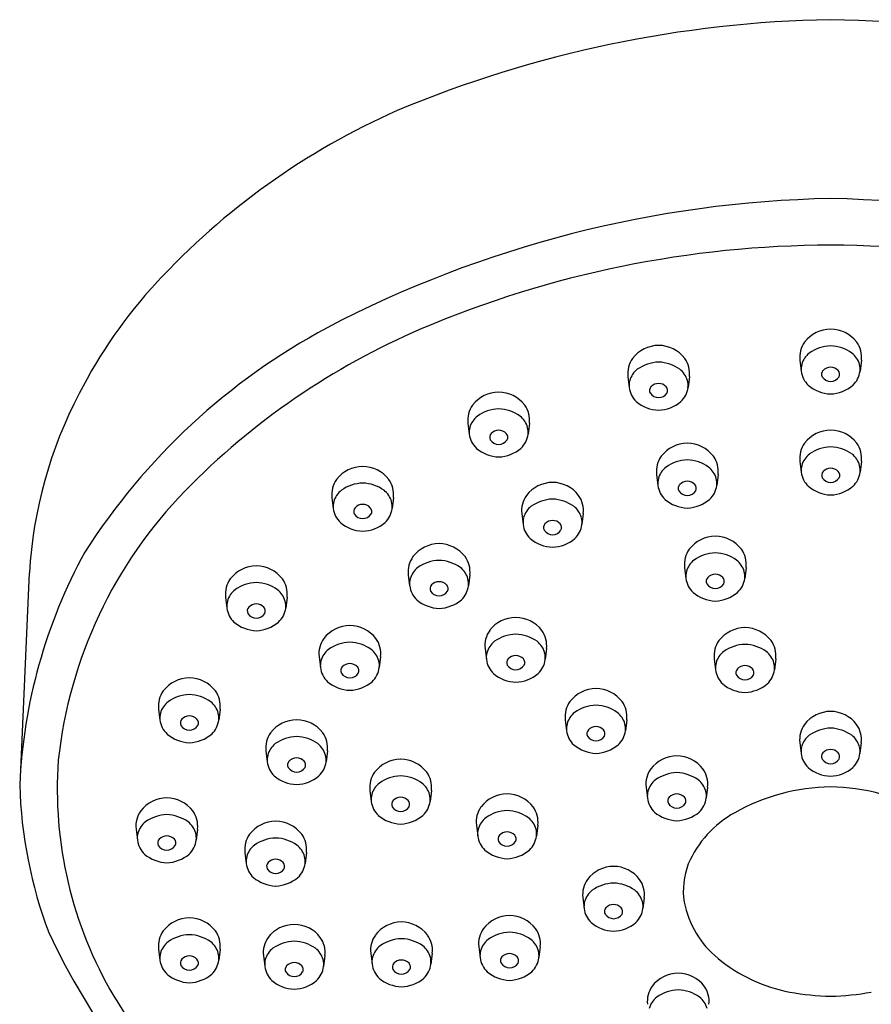
# Model space of a CAD drawing. Units: inches. Extents: x 3451.6 to 3470.1, y 315.8 to 361.4.
# Drawn here: x 3466.6 to 3468.5, y 359.3 to 361.4 of the extents above; entities that cross this region are included whole.
import ezdxf

# ---------------------------------------------------------------- set-up
doc = ezdxf.new("R2010")
doc.units = ezdxf.units.IN
doc.header["$LTSCALE"] = 0.64311
doc.header["$MEASUREMENT"] = 0
doc.layers.get('0').update_dxf_attribs({"color": 255, "linetype": 'CONTINUOUS'})

msp = doc.modelspace()

# ---------------------------------------------------------------- linework, layer by layer
for p, q in [((3468.2975, 360.661), (3468.3003, 360.6371)), ((3468.4313, 360.661), (3468.4285, 360.6371)), ((3467.9229, 360.6256), (3467.9258, 360.6016)), ((3468.0568, 360.6256), (3468.0539, 360.6016)), ((3467.5748, 360.5238), (3467.5776, 360.4998)), ((3467.7086, 360.5238), (3467.7058, 360.4998)), ((3468.2976, 360.441), (3468.3005, 360.4171)), ((3468.4315, 360.441), (3468.4286, 360.4171)), ((3467.9854, 360.4125), (3467.9883, 360.3885)), ((3468.1193, 360.4125), (3468.1164, 360.3885)), ((3467.2786, 360.362), (3467.2815, 360.3381)), ((3467.4125, 360.362), (3467.4096, 360.3381)), ((3467.692, 360.3272), (3467.6948, 360.3032)), ((3467.8258, 360.3272), (3467.823, 360.3032)), ((3466.6196, 360.1981), (3466.5987, 359.7362)), ((3468.0464, 360.2099), (3468.0493, 360.1859)), ((3468.1803, 360.2099), (3468.1774, 360.1859)), ((3467.4449, 360.1938), (3467.4478, 360.1698)), ((3467.5788, 360.1938), (3467.5759, 360.1698)), ((3467.0469, 360.1453), (3467.0498, 360.1214)), ((3467.1808, 360.1453), (3467.1779, 360.1214)), ((3467.6119, 360.033), (3467.6148, 360.0091)), ((3467.7458, 360.033), (3467.7429, 360.0091)), ((3467.2506, 360.0155), (3467.2535, 359.9915)), ((3467.3845, 360.0155), (3467.3816, 359.9915)), ((3468.111, 360.0108), (3468.1139, 359.9869)), ((3468.2449, 360.0108), (3468.242, 359.9869)), ((3466.9012, 359.9014), (3466.9041, 359.8774)), ((3467.0351, 359.9014), (3467.0322, 359.8774)), ((3467.7866, 359.878), (3467.7894, 359.8541)), ((3467.9204, 359.878), (3467.9176, 359.8541)), ((3468.2973, 359.8284), (3468.3002, 359.8044)), ((3468.4312, 359.8284), (3468.4283, 359.8044)), ((3467.1347, 359.8101), (3467.1376, 359.7862)), ((3467.2686, 359.8101), (3467.2657, 359.7862)), ((3467.9626, 359.7314), (3467.9655, 359.7074)), ((3468.0965, 359.7314), (3468.0936, 359.7074)), ((3467.3612, 359.7242), (3467.3641, 359.7002)), ((3467.4951, 359.7242), (3467.4922, 359.7002)), ((3467.593, 359.6487), (3467.5959, 359.6247)), ((3467.7269, 359.6487), (3467.724, 359.6247)), ((3466.852, 359.6399), (3466.8549, 359.616)), ((3466.9859, 359.6399), (3466.983, 359.616)), ((3467.0891, 359.589), (3467.0919, 359.5651)), ((3467.223, 359.589), (3467.2201, 359.5651)), ((3467.8248, 359.4908), (3467.8277, 359.4668)), ((3467.9587, 359.4908), (3467.9558, 359.4668)), ((3467.5983, 359.3837), (3467.6012, 359.3598)), ((3467.7322, 359.3837), (3467.7293, 359.3598)), ((3466.9012, 359.3785), (3466.9041, 359.3545)), ((3467.0351, 359.3785), (3467.0322, 359.3545)), ((3467.1295, 359.3644), (3467.1323, 359.3405)), ((3467.2633, 359.3644), (3467.2605, 359.3405)), ((3467.363, 359.3697), (3467.3659, 359.3457)), ((3467.4969, 359.3697), (3467.494, 359.3457))]:
    msp.add_line(p, q)
for centre, radius, start, end in [((3468.4088, 358.8432), 2.56, 90.9939, 112.7077), ((3468.32, 358.8432), 2.56, 67.2923, 89.0061), ((3468.0643, 359.7504), 1.5905, 113.8758, 137.2821), ((3468.414, 358.5434), 2.4704, 91.1501, 117.643), ((3468.3148, 358.5434), 2.4704, 62.357, 88.8499), ((3468.3675, 358.6259), 2.2857, 90.078, 113.0383), ((3468.3613, 358.6259), 2.2857, 66.9617, 89.922), ((3467.6844, 360.1012), 1.0733, 137.2821, 153.0049), ((3467.9432, 359.4736), 1.4279, 118.2262, 147.4041), ((3468.102, 359.2614), 1.597, 113.195, 135.7035), ((3468.3652, 360.656), 0.0728, 90.641, 142.3486), ((3468.3636, 360.656), 0.0728, 37.6514, 89.359), ((3467.9907, 360.6206), 0.0728, 90.641, 142.3486), ((3467.989, 360.6206), 0.0728, 37.6514, 89.359), ((3468.3539, 360.6676), 0.0568, 144.5565, 186.6226), ((3468.3672, 360.6071), 0.0853, 91.9066, 125.246), ((3468.3616, 360.6071), 0.0853, 54.754, 88.0934), ((3468.375, 360.6676), 0.0568, 353.3774, 35.4435), ((3468.3477, 360.639), 0.0481, 128.1637, 164.2582), ((3468.3811, 360.639), 0.0481, 15.7418, 51.8363), ((3467.9793, 360.6321), 0.0568, 144.5565, 186.6226), ((3467.9927, 360.5717), 0.0853, 91.9066, 125.246), ((3467.987, 360.5717), 0.0853, 54.754, 88.0934), ((3468.0004, 360.6321), 0.0568, 353.3774, 35.4435), ((3468.3403, 360.6417), 0.0402, 165.0596, 186.5897), ((3468.3885, 360.6417), 0.0402, 353.4103, 14.9404), ((3467.9732, 360.6036), 0.0481, 128.1637, 164.2582), ((3468.0065, 360.6036), 0.0481, 15.7418, 51.8363), ((3468.3513, 360.6435), 0.0513, 187.222, 226.3595), ((3468.3575, 360.6305), 0.0128, 139.227, 204.9155), ((3468.3645, 360.623), 0.023, 90.2646, 136.4285), ((3468.3643, 360.623), 0.023, 43.5715, 89.7354), ((3468.3713, 360.6305), 0.0128, 335.0845, 40.773), ((3468.3775, 360.6435), 0.0513, 313.6405, 352.778), ((3467.9657, 360.6063), 0.0402, 165.0596, 186.5897), ((3467.9899, 360.5875), 0.023, 90.2646, 136.4285), ((3467.9897, 360.5875), 0.023, 43.5715, 89.7354), ((3468.0139, 360.6063), 0.0402, 353.4103, 14.9404), ((3468.368, 360.6692), 0.0816, 230.2954, 267.4949), ((3468.3647, 360.6373), 0.0223, 212.9434, 269.3273), ((3468.3641, 360.6373), 0.0223, 270.6727, 327.0566), ((3468.3608, 360.6692), 0.0816, 272.5051, 309.7046), ((3467.5867, 360.1398), 0.9688, 152.4108, 176.5453), ((3467.6425, 360.5188), 0.0728, 90.641, 142.3486), ((3467.6409, 360.5188), 0.0728, 37.6514, 89.359), ((3467.9767, 360.6081), 0.0513, 187.222, 226.3595), ((3467.9829, 360.5951), 0.0128, 139.227, 204.9155), ((3467.9901, 360.6019), 0.0223, 212.9434, 269.3273), ((3467.9896, 360.6019), 0.0223, 270.6727, 327.0566), ((3467.9968, 360.5951), 0.0128, 335.0845, 40.773), ((3468.003, 360.6081), 0.0513, 313.6405, 352.778), ((3467.6311, 360.5304), 0.0568, 144.5565, 186.6226), ((3467.6523, 360.5304), 0.0568, 353.3774, 35.4435), ((3467.9934, 360.6337), 0.0816, 230.2954, 267.4949), ((3467.9863, 360.6337), 0.0816, 272.5051, 309.7046), ((3467.6445, 360.4699), 0.0853, 91.9066, 125.246), ((3467.6389, 360.4699), 0.0853, 54.754, 88.0934), ((3467.625, 360.5018), 0.0481, 128.1637, 164.2582), ((3467.6584, 360.5018), 0.0481, 15.7418, 51.8363), ((3467.6176, 360.5045), 0.0402, 165.0596, 186.5897), ((3467.6286, 360.5063), 0.0513, 187.222, 226.3595), ((3467.6348, 360.4933), 0.0128, 139.227, 204.9155), ((3467.6418, 360.4857), 0.023, 90.2646, 136.4285), ((3467.6416, 360.4857), 0.023, 43.5715, 89.7354), ((3467.6486, 360.4933), 0.0128, 335.0845, 40.773), ((3467.6548, 360.5063), 0.0513, 313.6405, 352.778), ((3467.6658, 360.5045), 0.0402, 353.4103, 14.9404), ((3468.3654, 360.4361), 0.0728, 90.641, 142.3486), ((3468.3638, 360.4361), 0.0728, 37.6514, 89.359), ((3467.642, 360.5001), 0.0223, 212.9434, 269.3273), ((3467.6414, 360.5001), 0.0223, 270.6727, 327.0566), ((3468.0532, 360.4075), 0.0728, 90.641, 142.3486), ((3468.0515, 360.4075), 0.0728, 37.6514, 89.359), ((3468.354, 360.4476), 0.0568, 144.5565, 186.6226), ((3468.3751, 360.4476), 0.0568, 353.3774, 35.4435), ((3467.6453, 360.5319), 0.0816, 230.2954, 267.4949), ((3467.6381, 360.5319), 0.0816, 272.5051, 309.7046), ((3468.3479, 360.419), 0.0481, 128.1637, 164.2582), ((3468.3674, 360.3872), 0.0853, 91.9066, 125.246), ((3468.3617, 360.3872), 0.0853, 54.754, 88.0934), ((3468.3813, 360.419), 0.0481, 15.7418, 51.8363), ((3468.0418, 360.419), 0.0568, 144.5565, 186.6226), ((3468.0552, 360.3586), 0.0853, 91.9066, 125.246), ((3468.0495, 360.3586), 0.0853, 54.754, 88.0934), ((3468.0629, 360.419), 0.0568, 353.3774, 35.4435), ((3467.3463, 360.357), 0.0728, 90.641, 142.3486), ((3467.3447, 360.357), 0.0728, 37.6514, 89.359), ((3468.0357, 360.3905), 0.0481, 128.1637, 164.2582), ((3468.069, 360.3905), 0.0481, 15.7418, 51.8363), ((3468.3405, 360.4217), 0.0402, 165.0596, 186.5897), ((3468.3514, 360.4235), 0.0513, 187.222, 226.3595), ((3468.3577, 360.4105), 0.0128, 139.227, 204.9155), ((3468.3647, 360.403), 0.023, 90.2646, 136.4285), ((3468.3645, 360.403), 0.023, 43.5715, 89.7354), ((3468.3715, 360.4105), 0.0128, 335.0845, 40.773), ((3468.3777, 360.4235), 0.0513, 313.6405, 352.778), ((3468.3887, 360.4217), 0.0402, 353.4103, 14.9404), ((3467.335, 360.3686), 0.0568, 144.5565, 186.6226), ((3467.3484, 360.3082), 0.0853, 91.9066, 125.246), ((3467.3427, 360.3082), 0.0853, 54.754, 88.0934), ((3467.3561, 360.3686), 0.0568, 353.3774, 35.4435), ((3467.7597, 360.3222), 0.0728, 90.641, 142.3486), ((3467.7581, 360.3222), 0.0728, 37.6514, 89.359), ((3468.0283, 360.3931), 0.0402, 165.0596, 186.5897), ((3468.0525, 360.3744), 0.023, 90.2646, 136.4285), ((3468.0523, 360.3744), 0.023, 43.5715, 89.7354), ((3468.0765, 360.3931), 0.0402, 353.4103, 14.9404), ((3468.3648, 360.4173), 0.0223, 212.9434, 269.3273), ((3468.3643, 360.4173), 0.0223, 270.6727, 327.0566), ((3467.6689, 359.684), 0.9918, 135.7035, 173.8759), ((3467.3288, 360.34), 0.0481, 128.1637, 164.2582), ((3467.3622, 360.34), 0.0481, 15.7418, 51.8363), ((3468.0392, 360.395), 0.0513, 187.222, 226.3595), ((3468.0454, 360.382), 0.0128, 139.227, 204.9155), ((3468.0526, 360.3887), 0.0223, 212.9434, 269.3273), ((3468.0521, 360.3887), 0.0223, 270.6727, 327.0566), ((3468.0593, 360.382), 0.0128, 335.0845, 40.773), ((3468.0655, 360.395), 0.0513, 313.6405, 352.778), ((3468.3681, 360.4492), 0.0816, 230.2954, 267.4949), ((3468.361, 360.4492), 0.0816, 272.5051, 309.7046), ((3467.3214, 360.3427), 0.0402, 165.0596, 186.5897), ((3467.3696, 360.3427), 0.0402, 353.4103, 14.9404), ((3467.7483, 360.3337), 0.0568, 144.5565, 186.6226), ((3467.7617, 360.2733), 0.0853, 91.9066, 125.246), ((3467.7561, 360.2733), 0.0853, 54.754, 88.0934), ((3467.7694, 360.3337), 0.0568, 353.3774, 35.4435), ((3468.0559, 360.4206), 0.0816, 230.2954, 267.4949), ((3468.0488, 360.4206), 0.0816, 272.5051, 309.7046), ((3467.3324, 360.3445), 0.0513, 187.222, 226.3595), ((3467.3386, 360.3315), 0.0128, 139.227, 204.9155), ((3467.3456, 360.324), 0.023, 90.2646, 136.4285), ((3467.3454, 360.324), 0.023, 43.5715, 89.7354), ((3467.3524, 360.3315), 0.0128, 335.0845, 40.773), ((3467.3587, 360.3445), 0.0513, 313.6405, 352.778), ((3467.7422, 360.3052), 0.0481, 128.1637, 164.2582), ((3467.7756, 360.3052), 0.0481, 15.7418, 51.8363), ((3467.3491, 360.3702), 0.0816, 230.2954, 267.4949), ((3467.3458, 360.3383), 0.0223, 212.9434, 269.3273), ((3467.3453, 360.3383), 0.0223, 270.6727, 327.0566), ((3467.342, 360.3702), 0.0816, 272.5051, 309.7046), ((3467.7348, 360.3078), 0.0402, 165.0596, 186.5897), ((3467.759, 360.2891), 0.023, 90.2646, 136.4285), ((3467.7588, 360.2891), 0.023, 43.5715, 89.7354), ((3467.783, 360.3078), 0.0402, 353.4103, 14.9404), ((3467.7458, 360.3097), 0.0513, 187.222, 226.3595), ((3467.752, 360.2967), 0.0128, 139.227, 204.9155), ((3467.7592, 360.3034), 0.0223, 212.9434, 269.3273), ((3467.7586, 360.3034), 0.0223, 270.6727, 327.0566), ((3467.7658, 360.2967), 0.0128, 335.0845, 40.773), ((3467.772, 360.3097), 0.0513, 313.6405, 352.778), ((3467.7625, 360.3353), 0.0816, 230.2954, 267.4949), ((3467.7553, 360.3353), 0.0816, 272.5051, 309.7046), ((3468.1141, 360.2049), 0.0728, 90.641, 142.3486), ((3468.1125, 360.2049), 0.0728, 37.6514, 89.359), ((3467.7643, 359.6838), 1.1668, 151.3685, 177.4228), ((3467.5126, 360.1888), 0.0728, 90.641, 142.3486), ((3467.511, 360.1888), 0.0728, 37.6514, 89.359), ((3468.1028, 360.2164), 0.0568, 144.5565, 186.6226), ((3468.1162, 360.156), 0.0853, 91.9066, 125.246), ((3468.1105, 360.156), 0.0853, 54.754, 88.0934), ((3468.1239, 360.2164), 0.0568, 353.3774, 35.4435), ((3467.5013, 360.2003), 0.0568, 144.5565, 186.6226), ((3467.5147, 360.1399), 0.0853, 91.9066, 125.246), ((3467.509, 360.1399), 0.0853, 54.754, 88.0934), ((3467.5224, 360.2003), 0.0568, 353.3774, 35.4435), ((3468.0966, 360.1879), 0.0481, 128.1637, 164.2582), ((3468.13, 360.1879), 0.0481, 15.7418, 51.8363), ((3467.1147, 360.1403), 0.0728, 90.641, 142.3486), ((3467.1131, 360.1403), 0.0728, 37.6514, 89.359), ((3467.4952, 360.1718), 0.0481, 128.1637, 164.2582), ((3467.5285, 360.1718), 0.0481, 15.7418, 51.8363), ((3468.0892, 360.1906), 0.0402, 165.0596, 186.5897), ((3468.1374, 360.1906), 0.0402, 353.4103, 14.9404), ((3467.1033, 360.1519), 0.0568, 144.5565, 186.6226), ((3467.1167, 360.0914), 0.0853, 91.9066, 125.246), ((3467.111, 360.0914), 0.0853, 54.754, 88.0934), ((3467.1244, 360.1519), 0.0568, 353.3774, 35.4435), ((3467.4877, 360.1744), 0.0402, 165.0596, 186.5897), ((3467.5119, 360.1557), 0.023, 90.2646, 136.4285), ((3467.5117, 360.1557), 0.023, 43.5715, 89.7354), ((3467.5359, 360.1744), 0.0402, 353.4103, 14.9404), ((3468.1002, 360.1924), 0.0513, 187.222, 226.3595), ((3468.1064, 360.1794), 0.0128, 139.227, 204.9155), ((3468.1134, 360.1718), 0.023, 90.2646, 136.4285), ((3468.1132, 360.1718), 0.023, 43.5715, 89.7354), ((3468.1202, 360.1794), 0.0128, 335.0845, 40.773), ((3468.1264, 360.1924), 0.0513, 313.6405, 352.778), ((3467.0972, 360.1233), 0.0481, 128.1637, 164.2582), ((3467.1305, 360.1233), 0.0481, 15.7418, 51.8363), ((3467.4987, 360.1763), 0.0513, 187.222, 226.3595), ((3467.5049, 360.1633), 0.0128, 139.227, 204.9155), ((3467.5121, 360.17), 0.0223, 212.9434, 269.3273), ((3467.5116, 360.17), 0.0223, 270.6727, 327.0566), ((3467.5187, 360.1633), 0.0128, 335.0845, 40.773), ((3467.525, 360.1763), 0.0513, 313.6405, 352.778), ((3468.1169, 360.218), 0.0816, 230.2954, 267.4949), ((3468.1136, 360.1862), 0.0223, 212.9434, 269.3273), ((3468.1131, 360.1862), 0.0223, 270.6727, 327.0566), ((3468.1098, 360.218), 0.0816, 272.5051, 309.7046), ((3467.0898, 360.126), 0.0402, 165.0596, 186.5897), ((3467.138, 360.126), 0.0402, 353.4103, 14.9404), ((3467.5154, 360.2019), 0.0816, 230.2954, 267.4949), ((3467.5083, 360.2019), 0.0816, 272.5051, 309.7046), ((3467.1007, 360.1278), 0.0513, 187.222, 226.3595), ((3467.107, 360.1148), 0.0128, 139.227, 204.9155), ((3467.114, 360.1073), 0.023, 90.2646, 136.4285), ((3467.1138, 360.1073), 0.023, 43.5715, 89.7354), ((3467.1208, 360.1148), 0.0128, 335.0845, 40.773), ((3467.127, 360.1278), 0.0513, 313.6405, 352.778), ((3467.1141, 360.1216), 0.0223, 212.9434, 269.3273), ((3467.1136, 360.1216), 0.0223, 270.6727, 327.0566), ((3467.6796, 360.0281), 0.0728, 90.641, 142.3486), ((3467.678, 360.0281), 0.0728, 37.6514, 89.359), ((3467.1174, 360.1534), 0.0816, 230.2954, 267.4949), ((3467.1103, 360.1534), 0.0816, 272.5051, 309.7046), ((3467.3184, 360.0105), 0.0728, 90.641, 142.3486), ((3467.3167, 360.0105), 0.0728, 37.6514, 89.359), ((3467.6683, 360.0396), 0.0568, 144.5565, 186.6226), ((3467.6894, 360.0396), 0.0568, 353.3774, 35.4435), ((3468.1788, 360.0058), 0.0728, 90.641, 142.3486), ((3468.1771, 360.0058), 0.0728, 37.6514, 89.359), ((3467.307, 360.022), 0.0568, 144.5565, 186.6226), ((3467.3281, 360.022), 0.0568, 353.3774, 35.4435), ((3467.6621, 360.011), 0.0481, 128.1637, 164.2582), ((3467.6817, 359.9792), 0.0853, 91.9066, 125.246), ((3467.676, 359.9792), 0.0853, 54.754, 88.0934), ((3467.6955, 360.011), 0.0481, 15.7418, 51.8363), ((3468.1674, 360.0174), 0.0568, 144.5565, 186.6226), ((3468.1885, 360.0174), 0.0568, 353.3774, 35.4435), ((3467.3009, 359.9934), 0.0481, 128.1637, 164.2582), ((3467.3204, 359.9616), 0.0853, 91.9066, 125.246), ((3467.3147, 359.9616), 0.0853, 54.754, 88.0934), ((3467.3342, 359.9934), 0.0481, 15.7418, 51.8363), ((3468.1613, 359.9888), 0.0481, 128.1637, 164.2582), ((3468.1808, 359.9569), 0.0853, 91.9066, 125.246), ((3468.1751, 359.9569), 0.0853, 54.754, 88.0934), ((3468.1946, 359.9888), 0.0481, 15.7418, 51.8363), ((3467.2934, 359.9961), 0.0402, 165.0596, 186.5897), ((3467.3417, 359.9961), 0.0402, 353.4103, 14.9404), ((3467.6547, 360.0137), 0.0402, 165.0596, 186.5897), ((3467.6657, 360.0155), 0.0513, 187.222, 226.3595), ((3467.6719, 360.0025), 0.0128, 139.227, 204.9155), ((3467.6789, 359.995), 0.023, 90.2646, 136.4285), ((3467.6787, 359.995), 0.023, 43.5715, 89.7354), ((3467.6857, 360.0025), 0.0128, 335.0845, 40.773), ((3467.692, 360.0155), 0.0513, 313.6405, 352.778), ((3467.7029, 360.0137), 0.0402, 353.4103, 14.9404), ((3467.3044, 359.998), 0.0513, 187.222, 226.3595), ((3467.3106, 359.9849), 0.0128, 139.227, 204.9155), ((3467.3177, 359.9774), 0.023, 90.2646, 136.4285), ((3467.3174, 359.9774), 0.023, 43.5715, 89.7354), ((3467.3245, 359.9849), 0.0128, 335.0845, 40.773), ((3467.3307, 359.998), 0.0513, 313.6405, 352.778), ((3467.6791, 360.0093), 0.0223, 212.9434, 269.3273), ((3467.6786, 360.0093), 0.0223, 270.6727, 327.0566), ((3468.1538, 359.9915), 0.0402, 165.0596, 186.5897), ((3468.1648, 359.9933), 0.0513, 187.222, 226.3595), ((3468.171, 359.9803), 0.0128, 139.227, 204.9155), ((3468.178, 359.9728), 0.023, 90.2646, 136.4285), ((3468.1778, 359.9728), 0.023, 43.5715, 89.7354), ((3468.1849, 359.9803), 0.0128, 335.0845, 40.773), ((3468.1911, 359.9933), 0.0513, 313.6405, 352.778), ((3468.202, 359.9915), 0.0402, 353.4103, 14.9404), ((3466.9689, 359.8964), 0.0728, 90.641, 142.3486), ((3466.9673, 359.8964), 0.0728, 37.6514, 89.359), ((3467.3178, 359.9917), 0.0223, 212.9434, 269.3273), ((3467.3173, 359.9917), 0.0223, 270.6727, 327.0566), ((3467.6824, 360.0412), 0.0816, 230.2954, 267.4949), ((3467.6753, 360.0412), 0.0816, 272.5051, 309.7046), ((3468.1782, 359.9871), 0.0223, 212.9434, 269.3273), ((3468.1777, 359.9871), 0.0223, 270.6727, 327.0566), ((3466.9576, 359.9079), 0.0568, 144.5565, 186.6226), ((3466.9787, 359.9079), 0.0568, 353.3774, 35.4435), ((3467.3211, 360.0236), 0.0816, 230.2954, 267.4949), ((3467.314, 360.0236), 0.0816, 272.5051, 309.7046), ((3467.8543, 359.8731), 0.0728, 90.641, 142.3486), ((3467.8527, 359.8731), 0.0728, 37.6514, 89.359), ((3468.1815, 360.0189), 0.0816, 230.2954, 267.4949), ((3468.1744, 360.0189), 0.0816, 272.5051, 309.7046), ((3466.971, 359.8475), 0.0853, 91.9066, 125.246), ((3466.9653, 359.8475), 0.0853, 54.754, 88.0934), ((3466.9514, 359.8794), 0.0481, 128.1637, 164.2582), ((3466.9848, 359.8794), 0.0481, 15.7418, 51.8363), ((3467.8429, 359.8846), 0.0568, 144.5565, 186.6226), ((3467.8563, 359.8242), 0.0853, 91.9066, 125.246), ((3467.8507, 359.8242), 0.0853, 54.754, 88.0934), ((3467.8641, 359.8846), 0.0568, 353.3774, 35.4435), ((3466.944, 359.8821), 0.0402, 165.0596, 186.5897), ((3466.955, 359.8839), 0.0513, 187.222, 226.3595), ((3466.9612, 359.8709), 0.0128, 139.227, 204.9155), ((3466.9682, 359.8633), 0.023, 90.2646, 136.4285), ((3466.968, 359.8633), 0.023, 43.5715, 89.7354), ((3466.975, 359.8709), 0.0128, 335.0845, 40.773), ((3466.9813, 359.8839), 0.0513, 313.6405, 352.778), ((3466.9922, 359.8821), 0.0402, 353.4103, 14.9404), ((3467.2025, 359.8052), 0.0728, 90.641, 142.3486), ((3467.2008, 359.8052), 0.0728, 37.6514, 89.359), ((3467.8368, 359.856), 0.0481, 128.1637, 164.2582), ((3467.8702, 359.856), 0.0481, 15.7418, 51.8363), ((3468.3651, 359.8234), 0.0728, 90.641, 142.3486), ((3468.3634, 359.8234), 0.0728, 37.6514, 89.359), ((3466.9684, 359.8776), 0.0223, 212.9434, 269.3273), ((3466.9679, 359.8776), 0.0223, 270.6727, 327.0566), ((3467.8294, 359.8587), 0.0402, 165.0596, 186.5897), ((3467.8466, 359.8475), 0.0128, 139.227, 204.9155), ((3467.8536, 359.84), 0.023, 90.2646, 136.4285), ((3467.8534, 359.84), 0.023, 43.5715, 89.7354), ((3467.8604, 359.8475), 0.0128, 335.0845, 40.773), ((3467.8776, 359.8587), 0.0402, 353.4103, 14.9404), ((3468.3537, 359.8349), 0.0568, 144.5565, 186.6226), ((3468.3671, 359.7745), 0.0853, 91.9066, 125.246), ((3468.3614, 359.7745), 0.0853, 54.754, 88.0934), ((3468.3748, 359.8349), 0.0568, 353.3774, 35.4435), ((3466.9717, 359.9095), 0.0816, 230.2954, 267.4949), ((3466.9646, 359.9095), 0.0816, 272.5051, 309.7046), ((3467.1911, 359.8167), 0.0568, 144.5565, 186.6226), ((3467.2045, 359.7563), 0.0853, 91.9066, 125.246), ((3467.1988, 359.7563), 0.0853, 54.754, 88.0934), ((3467.2122, 359.8167), 0.0568, 353.3774, 35.4435), ((3467.8404, 359.8605), 0.0513, 187.222, 226.3595), ((3467.8538, 359.8543), 0.0223, 212.9434, 269.3273), ((3467.8532, 359.8543), 0.0223, 270.6727, 327.0566), ((3467.8666, 359.8605), 0.0513, 313.6405, 352.778), ((3468.3476, 359.8064), 0.0481, 128.1637, 164.2582), ((3468.3809, 359.8064), 0.0481, 15.7418, 51.8363), ((3467.185, 359.7881), 0.0481, 128.1637, 164.2582), ((3467.2183, 359.7881), 0.0481, 15.7418, 51.8363), ((3467.8571, 359.8862), 0.0816, 230.2954, 267.4949), ((3467.8499, 359.8862), 0.0816, 272.5051, 309.7046), ((3468.3402, 359.809), 0.0402, 165.0596, 186.5897), ((3468.3644, 359.7903), 0.023, 90.2646, 136.4285), ((3468.3642, 359.7903), 0.023, 43.5715, 89.7354), ((3468.3884, 359.809), 0.0402, 353.4103, 14.9404), ((3467.1776, 359.7908), 0.0402, 165.0596, 186.5897), ((3467.2018, 359.7721), 0.023, 90.2646, 136.4285), ((3467.2016, 359.7721), 0.023, 43.5715, 89.7354), ((3467.2258, 359.7908), 0.0402, 353.4103, 14.9404), ((3467.429, 359.7192), 0.0728, 90.641, 142.3486), ((3467.4274, 359.7192), 0.0728, 37.6514, 89.359), ((3468.0304, 359.7264), 0.0728, 90.641, 142.3486), ((3468.0288, 359.7264), 0.0728, 37.6514, 89.359), ((3468.3511, 359.8109), 0.0513, 187.222, 226.3595), ((3468.3573, 359.7979), 0.0128, 139.227, 204.9155), ((3468.3645, 359.8046), 0.0223, 212.9434, 269.3273), ((3468.364, 359.8046), 0.0223, 270.6727, 327.0566), ((3468.3712, 359.7979), 0.0128, 335.0845, 40.773), ((3468.3774, 359.8109), 0.0513, 313.6405, 352.778), ((3467.566, 359.7262), 0.8855, 175.8824, 210.565), ((3467.1885, 359.7926), 0.0513, 187.222, 226.3595), ((3467.1947, 359.7796), 0.0128, 139.227, 204.9155), ((3467.2019, 359.7864), 0.0223, 212.9434, 269.3273), ((3467.2014, 359.7864), 0.0223, 270.6727, 327.0566), ((3467.2086, 359.7796), 0.0128, 335.0845, 40.773), ((3467.2148, 359.7926), 0.0513, 313.6405, 352.778), ((3468.019, 359.7379), 0.0568, 144.5565, 186.6226), ((3468.0401, 359.7379), 0.0568, 353.3774, 35.4435), ((3468.3678, 359.8365), 0.0816, 230.2954, 267.4949), ((3468.3607, 359.8365), 0.0816, 272.5051, 309.7046), ((3467.2052, 359.8183), 0.0816, 230.2954, 267.4949), ((3467.1981, 359.8183), 0.0816, 272.5051, 309.7046), ((3467.4176, 359.7307), 0.0568, 144.5565, 186.6226), ((3467.431, 359.6703), 0.0853, 91.9066, 125.246), ((3467.4253, 359.6703), 0.0853, 54.754, 88.0934), ((3467.4387, 359.7307), 0.0568, 353.3774, 35.4435), ((3468.0324, 359.6775), 0.0853, 91.9066, 125.246), ((3468.0267, 359.6775), 0.0853, 54.754, 88.0934), ((3467.582, 359.7631), 0.9837, 181.5634, 200.7697), ((3467.4115, 359.7021), 0.0481, 128.1637, 164.2582), ((3467.4449, 359.7021), 0.0481, 15.7418, 51.8363), ((3468.0129, 359.7094), 0.0481, 128.1637, 164.2582), ((3468.0463, 359.7094), 0.0481, 15.7418, 51.8363), ((3468.3685, 359.299), 0.4326, 90.5393, 119.4851), ((3468.3603, 359.299), 0.4326, 60.5149, 89.4607), ((3466.9198, 359.6349), 0.0728, 90.641, 142.3486), ((3466.9181, 359.6349), 0.0728, 37.6514, 89.359), ((3467.4041, 359.7048), 0.0402, 165.0596, 186.5897), ((3467.4283, 359.6861), 0.023, 90.2646, 136.4285), ((3467.4281, 359.6861), 0.023, 43.5715, 89.7354), ((3467.4523, 359.7048), 0.0402, 353.4103, 14.9404), ((3467.6608, 359.6437), 0.0728, 90.641, 142.3486), ((3467.6591, 359.6437), 0.0728, 37.6514, 89.359), ((3468.0055, 359.7121), 0.0402, 165.0596, 186.5897), ((3468.0164, 359.7139), 0.0513, 187.222, 226.3595), ((3468.0227, 359.7009), 0.0128, 139.227, 204.9155), ((3468.0297, 359.6933), 0.023, 90.2646, 136.4285), ((3468.0295, 359.6933), 0.023, 43.5715, 89.7354), ((3468.0365, 359.7009), 0.0128, 335.0845, 40.773), ((3468.0427, 359.7139), 0.0513, 313.6405, 352.778), ((3468.0537, 359.7121), 0.0402, 353.4103, 14.9404), ((3467.415, 359.7067), 0.0513, 187.222, 226.3595), ((3467.4213, 359.6936), 0.0128, 139.227, 204.9155), ((3467.4284, 359.7004), 0.0223, 212.9434, 269.3273), ((3467.4279, 359.7004), 0.0223, 270.6727, 327.0566), ((3467.4351, 359.6936), 0.0128, 335.0845, 40.773), ((3467.4413, 359.7067), 0.0513, 313.6405, 352.778), ((3467.6494, 359.6552), 0.0568, 144.5565, 186.6226), ((3467.6705, 359.6552), 0.0568, 353.3774, 35.4435), ((3468.0298, 359.7076), 0.0223, 212.9434, 269.3273), ((3468.0293, 359.7076), 0.0223, 270.6727, 327.0566), ((3466.9084, 359.6465), 0.0568, 144.5565, 186.6226), ((3466.9218, 359.586), 0.0853, 91.9066, 125.246), ((3466.9161, 359.586), 0.0853, 54.754, 88.0934), ((3466.9295, 359.6465), 0.0568, 353.3774, 35.4435), ((3467.4317, 359.7323), 0.0816, 230.2954, 267.4949), ((3467.4246, 359.7323), 0.0816, 272.5051, 309.7046), ((3467.6433, 359.6267), 0.0481, 128.1637, 164.2582), ((3467.6628, 359.5948), 0.0853, 91.9066, 125.246), ((3467.6571, 359.5948), 0.0853, 54.754, 88.0934), ((3467.6766, 359.6267), 0.0481, 15.7418, 51.8363), ((3468.0331, 359.7395), 0.0816, 230.2954, 267.4949), ((3468.026, 359.7395), 0.0816, 272.5051, 309.7046), ((3468.2691, 359.4712), 0.2337, 119.0636, 156.6553), ((3466.9023, 359.6179), 0.0481, 128.1637, 164.2582), ((3466.9356, 359.6179), 0.0481, 15.7418, 51.8363), ((3467.1568, 359.584), 0.0728, 90.641, 142.3486), ((3467.1552, 359.584), 0.0728, 37.6514, 89.359), ((3466.8949, 359.6206), 0.0402, 165.0596, 186.5897), ((3466.9191, 359.6019), 0.023, 90.2646, 136.4285), ((3466.9189, 359.6019), 0.023, 43.5715, 89.7354), ((3466.9431, 359.6206), 0.0402, 353.4103, 14.9404), ((3467.1455, 359.5956), 0.0568, 144.5565, 186.6226), ((3467.1588, 359.5351), 0.0853, 91.9066, 125.246), ((3467.1532, 359.5351), 0.0853, 54.754, 88.0934), ((3467.1666, 359.5956), 0.0568, 353.3774, 35.4435), ((3467.6358, 359.6294), 0.0402, 165.0596, 186.5897), ((3467.6468, 359.6312), 0.0513, 187.222, 226.3595), ((3467.653, 359.6182), 0.0128, 139.227, 204.9155), ((3467.6601, 359.6106), 0.023, 90.2646, 136.4285), ((3467.6598, 359.6106), 0.023, 43.5715, 89.7354), ((3467.6669, 359.6182), 0.0128, 335.0845, 40.773), ((3467.6731, 359.6312), 0.0513, 313.6405, 352.778), ((3467.6841, 359.6294), 0.0402, 353.4103, 14.9404), ((3466.9058, 359.6224), 0.0513, 187.222, 226.3595), ((3466.912, 359.6094), 0.0128, 139.227, 204.9155), ((3466.9192, 359.6162), 0.0223, 212.9434, 269.3273), ((3466.9187, 359.6162), 0.0223, 270.6727, 327.0566), ((3466.9259, 359.6094), 0.0128, 335.0845, 40.773), ((3466.9321, 359.6224), 0.0513, 313.6405, 352.778), ((3467.1393, 359.567), 0.0481, 128.1637, 164.2582), ((3467.1727, 359.567), 0.0481, 15.7418, 51.8363), ((3467.6602, 359.6249), 0.0223, 212.9434, 269.3273), ((3467.6597, 359.6249), 0.0223, 270.6727, 327.0566), ((3466.9225, 359.648), 0.0816, 230.2954, 267.4949), ((3466.9154, 359.648), 0.0816, 272.5051, 309.7046), ((3467.1319, 359.5697), 0.0402, 165.0596, 186.5897), ((3467.1801, 359.5697), 0.0402, 353.4103, 14.9404), ((3467.6635, 359.6568), 0.0816, 230.2954, 267.4949), ((3467.6564, 359.6568), 0.0816, 272.5051, 309.7046), ((3467.1429, 359.5715), 0.0513, 187.222, 226.3595), ((3467.1491, 359.5585), 0.0128, 139.227, 204.9155), ((3467.1561, 359.551), 0.023, 90.2646, 136.4285), ((3467.1559, 359.551), 0.023, 43.5715, 89.7354), ((3467.1629, 359.5585), 0.0128, 335.0845, 40.773), ((3467.1691, 359.5715), 0.0513, 313.6405, 352.778), ((3467.8925, 359.4858), 0.0728, 90.641, 142.3486), ((3467.8909, 359.4858), 0.0728, 37.6514, 89.359), ((3468.2025, 359.5059), 0.1589, 158.5943, 189.0621), ((3467.1596, 359.5972), 0.0816, 230.2954, 267.4949), ((3467.1563, 359.5653), 0.0223, 212.9434, 269.3273), ((3467.1557, 359.5653), 0.0223, 270.6727, 327.0566), ((3467.1524, 359.5972), 0.0816, 272.5051, 309.7046), ((3467.8812, 359.4973), 0.0568, 144.5565, 186.6226), ((3467.8946, 359.4369), 0.0853, 91.9066, 125.246), ((3467.8889, 359.4369), 0.0853, 54.754, 88.0934), ((3467.9023, 359.4973), 0.0568, 353.3774, 35.4435), ((3467.8751, 359.4687), 0.0481, 128.1637, 164.2582), ((3467.9084, 359.4687), 0.0481, 15.7418, 51.8363), ((3467.8676, 359.4714), 0.0402, 165.0596, 186.5897), ((3467.8918, 359.4527), 0.023, 90.2646, 136.4285), ((3467.8916, 359.4527), 0.023, 43.5715, 89.7354), ((3467.9158, 359.4714), 0.0402, 353.4103, 14.9404), ((3468.2534, 359.5223), 0.212, 191.2831, 230.7238), ((3467.666, 359.3787), 0.0728, 90.641, 142.3486), ((3467.6644, 359.3787), 0.0728, 37.6514, 89.359), ((3467.8786, 359.4733), 0.0513, 187.222, 226.3595), ((3467.8848, 359.4602), 0.0128, 139.227, 204.9155), ((3467.892, 359.467), 0.0223, 212.9434, 269.3273), ((3467.8915, 359.467), 0.0223, 270.6727, 327.0566), ((3467.8987, 359.4602), 0.0128, 335.0845, 40.773), ((3467.9049, 359.4733), 0.0513, 313.6405, 352.778), ((3466.9689, 359.3735), 0.0728, 90.641, 142.3486), ((3466.9673, 359.3735), 0.0728, 37.6514, 89.359), ((3467.1972, 359.3594), 0.0728, 90.641, 142.3486), ((3467.1956, 359.3594), 0.0728, 37.6514, 89.359), ((3467.4307, 359.3647), 0.0728, 90.641, 142.3486), ((3467.4291, 359.3647), 0.0728, 37.6514, 89.359), ((3467.8953, 359.4989), 0.0816, 230.2954, 267.4949), ((3467.8882, 359.4989), 0.0816, 272.5051, 309.7046), ((3468.0126, 360.0417), 1.4891, 204.921, 253.312), ((3466.9576, 359.385), 0.0568, 144.5565, 186.6226), ((3466.971, 359.3246), 0.0853, 91.9066, 125.246), ((3466.9653, 359.3246), 0.0853, 54.754, 88.0934), ((3466.9787, 359.385), 0.0568, 353.3774, 35.4435), ((3467.4194, 359.3762), 0.0568, 144.5565, 186.6226), ((3467.4405, 359.3762), 0.0568, 353.3774, 35.4435), ((3467.6547, 359.3903), 0.0568, 144.5565, 186.6226), ((3467.6681, 359.3298), 0.0853, 91.9066, 125.246), ((3467.6624, 359.3298), 0.0853, 54.754, 88.0934), ((3467.6758, 359.3903), 0.0568, 353.3774, 35.4435), ((3466.9514, 359.3564), 0.0481, 128.1637, 164.2582), ((3466.9848, 359.3564), 0.0481, 15.7418, 51.8363), ((3467.1858, 359.371), 0.0568, 144.5565, 186.6226), ((3467.1992, 359.3105), 0.0853, 91.9066, 125.246), ((3467.1936, 359.3105), 0.0853, 54.754, 88.0934), ((3467.207, 359.371), 0.0568, 353.3774, 35.4435), ((3467.4133, 359.3477), 0.0481, 128.1637, 164.2582), ((3467.4328, 359.3158), 0.0853, 91.9066, 125.246), ((3467.4271, 359.3158), 0.0853, 54.754, 88.0934), ((3467.4466, 359.3477), 0.0481, 15.7418, 51.8363), ((3467.6485, 359.3617), 0.0481, 128.1637, 164.2582), ((3467.6819, 359.3617), 0.0481, 15.7418, 51.8363), ((3466.944, 359.3591), 0.0402, 165.0596, 186.5897), ((3466.9682, 359.3404), 0.023, 90.2646, 136.4285), ((3466.968, 359.3404), 0.023, 43.5715, 89.7354), ((3466.9922, 359.3591), 0.0402, 353.4103, 14.9404), ((3467.1797, 359.3424), 0.0481, 128.1637, 164.2582), ((3467.2131, 359.3424), 0.0481, 15.7418, 51.8363), ((3467.6411, 359.3644), 0.0402, 165.0596, 186.5897), ((3467.6653, 359.3457), 0.023, 90.2646, 136.4285), ((3467.6651, 359.3457), 0.023, 43.5715, 89.7354), ((3467.6893, 359.3644), 0.0402, 353.4103, 14.9404), ((3466.955, 359.3609), 0.0513, 187.222, 226.3595), ((3466.9612, 359.3479), 0.0128, 139.227, 204.9155), ((3466.9684, 359.3547), 0.0223, 212.9434, 269.3273), ((3466.9679, 359.3547), 0.0223, 270.6727, 327.0566), ((3466.975, 359.3479), 0.0128, 335.0845, 40.773), ((3466.9813, 359.3609), 0.0513, 313.6405, 352.778), ((3467.1723, 359.3451), 0.0402, 165.0596, 186.5897), ((3467.1833, 359.3469), 0.0513, 187.222, 226.3595), ((3467.1895, 359.3339), 0.0128, 139.227, 204.9155), ((3467.1965, 359.3263), 0.023, 90.2646, 136.4285), ((3467.1963, 359.3263), 0.023, 43.5715, 89.7354), ((3467.2033, 359.3339), 0.0128, 335.0845, 40.773), ((3467.2095, 359.3469), 0.0513, 313.6405, 352.778), ((3467.2205, 359.3451), 0.0402, 353.4103, 14.9404), ((3467.4058, 359.3503), 0.0402, 165.0596, 186.5897), ((3467.4168, 359.3522), 0.0513, 187.222, 226.3595), ((3467.423, 359.3392), 0.0128, 139.227, 204.9155), ((3467.43, 359.3316), 0.023, 90.2646, 136.4285), ((3467.4298, 359.3316), 0.023, 43.5715, 89.7354), ((3467.4368, 359.3392), 0.0128, 335.0845, 40.773), ((3467.4431, 359.3522), 0.0513, 313.6405, 352.778), ((3467.454, 359.3503), 0.0402, 353.4103, 14.9404), ((3467.6521, 359.3662), 0.0513, 187.222, 226.3595), ((3467.6583, 359.3532), 0.0128, 139.227, 204.9155), ((3467.6655, 359.36), 0.0223, 212.9434, 269.3273), ((3467.665, 359.36), 0.0223, 270.6727, 327.0566), ((3467.6721, 359.3532), 0.0128, 335.0845, 40.773), ((3467.6784, 359.3662), 0.0513, 313.6405, 352.778), ((3468.341, 359.6278), 0.3491, 230.5621, 259.2372), ((3466.9717, 359.3866), 0.0816, 230.2954, 267.4949), ((3466.9646, 359.3866), 0.0816, 272.5051, 309.7046), ((3467.1967, 359.3407), 0.0223, 212.9434, 269.3273), ((3467.1961, 359.3407), 0.0223, 270.6727, 327.0566), ((3467.4302, 359.3459), 0.0223, 212.9434, 269.3273), ((3467.4297, 359.3459), 0.0223, 270.6727, 327.0566), ((3467.6688, 359.3918), 0.0816, 230.2954, 267.4949), ((3467.6617, 359.3918), 0.0816, 272.5051, 309.7046), ((3468.0333, 359.2532), 0.0728, 90.641, 142.3486), ((3468.0317, 359.2532), 0.0728, 37.6514, 89.359), ((3467.2, 359.3725), 0.0816, 230.2954, 267.4949), ((3467.1928, 359.3725), 0.0816, 272.5051, 309.7046), ((3467.4335, 359.3778), 0.0816, 230.2954, 267.4949), ((3467.4264, 359.3778), 0.0816, 272.5051, 309.7046), ((3468.022, 359.2647), 0.0568, 144.5565, 186.6226), ((3468.0431, 359.2647), 0.0568, 353.3774, 35.4435), ((3467.9085, 359.9384), 1.2883, 210.9426, 237.9621), ((3468.0354, 359.2043), 0.0853, 91.9066, 125.246), ((3468.0297, 359.2043), 0.0853, 54.754, 88.0934), ((3468.3775, 359.8473), 0.5716, 259.7478, 268.6827), ((3468.3513, 359.8473), 0.5716, 271.3173, 280.2522), ((3468.0158, 359.2362), 0.0481, 128.1637, 164.2582), ((3468.0492, 359.2362), 0.0481, 15.7418, 51.8363)]:
    msp.add_arc(centre, radius, start, end)

doc.saveas('drawing.dxf')
